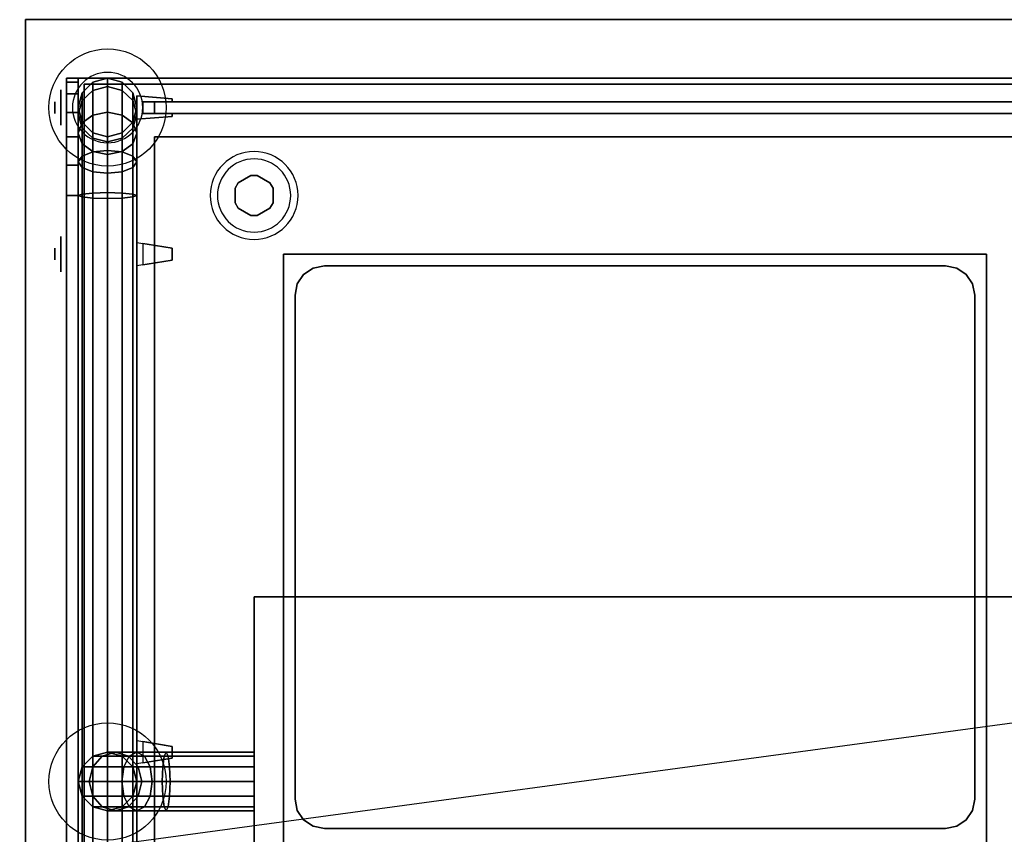
# Model space of a CAD drawing. Extents: x -109 to 109, y -22 to 25.
# Drawn here: x 7 to 24, y 1 to 15 of the extents above; entities that cross this region are included whole.
import ezdxf

# ---------------------------------------------------------------- set-up
doc = ezdxf.new("R2010")
doc.units = 0
doc.layers.get('DEFPOINTS').update_dxf_attribs({"linetype": 'CONTINUOUS'})
for name, color, linetype in [('3D', 254, 'CONTINUOUS'), ('3D-BLACK', 250, 'CONTINUOUS'), ('3D-CART-BODY', 42, 'CONTINUOUS'), ('3D-CART-SKIRT', 253, 'CONTINUOUS'), ('3D-FLAT', 7, 'CONTINUOUS'), ('3D-GLASS-EDGE', 251, 'CONTINUOUS'), ('3D-GLASS-FACE', 9, 'CONTINUOUS'), ('3D-NON', 7, 'CONTINUOUS'), ('3D-SZG', 45, 'CONTINUOUS')]:
    doc.layers.add(name, color=color, linetype=linetype)

msp = doc.modelspace()

# ---------------------------------------------------------------- linework, layer by layer
at = {"layer": '3D', "extrusion": (-1, 0, 0)}
for centre in [(-13.738, 37, -7.6), (-11.238, 55.5, -7.6)]:
    msp.add_circle(centre, 0.1, dxfattribs=at)
at = {"layer": '3D'}
for centre, radius, start, end in [((11, 12.238, 1), 0.75, 0, 180), ((11, 12.238, 0.75), 0.625, 0, 180), ((11, 12.238, 1), 0.75, 180, 0), ((11, 12.238, 0.75), 0.625, 180, 0)]:
    msp.add_arc(centre, radius, start, end, dxfattribs=at)
for points, invisible_edges in [([(9, 13.938, 36.8), (9, 13.938, 37.2), (9.6, 13.887, 37.1), (9.6, 13.887, 36.9)], 5), ([(9, 13.938, 37.2), (9.6, 13.887, 37.1), (9.6, 13.838, 37.1), (9, 13.838, 37.2)], 7), ([(9, 13.938, 36.8), (9.6, 13.887, 36.9), (9.6, 13.838, 36.9), (9, 13.838, 36.8)], 7), ([(9, 13.938, 53.3), (9, 13.938, 53.7), (9.6, 13.887, 53.6), (9.6, 13.887, 53.4)], 5), ([(9, 13.938, 53.7), (9.6, 13.887, 53.6), (9.6, 13.838, 53.6), (9, 13.838, 53.7)], 7), ([(9, 13.938, 53.3), (9.6, 13.887, 53.4), (9.6, 13.838, 53.4), (9, 13.838, 53.3)], 7), ([(9, 13.637, 37.2), (9.1, 13.637, 37.183), (9.1, 13.838, 37.183), (9, 13.838, 37.2)], 13), ([(9, 13.637, 36.8), (9.1, 13.637, 36.817), (9.1, 13.838, 36.817), (9, 13.838, 36.8)], 15), ([(9, 13.637, 53.7), (9.1, 13.637, 53.683), (9.1, 13.838, 53.683), (9, 13.838, 53.7)], 13), ([(9, 13.637, 53.3), (9.1, 13.637, 53.317), (9.1, 13.838, 53.317), (9, 13.838, 53.3)], 15), ([(9, 13.538, 37.2), (9.6, 13.588, 37.1), (9.6, 13.637, 37.1), (9, 13.637, 37.2)], 7), ([(9, 13.538, 36.8), (9.6, 13.588, 36.9), (9.6, 13.637, 36.9), (9, 13.637, 36.8)], 7), ([(9, 13.538, 53.7), (9.6, 13.588, 53.6), (9.6, 13.637, 53.6), (9, 13.637, 53.7)], 7), ([(9, 13.538, 53.3), (9.6, 13.588, 53.4), (9.6, 13.637, 53.4), (9, 13.637, 53.3)], 7), ([(9, 13.538, 36.8), (9, 13.538, 37.2), (9.6, 13.588, 37.1), (9.6, 13.588, 36.9)], 5), ([(9, 13.538, 53.3), (9, 13.538, 53.7), (9.6, 13.588, 53.6), (9.6, 13.588, 53.4)], 5), ([(9, 11.438, 55.6), (9.1, 11.421, 55.6), (9.1, 11.421, 55.4), (9, 11.438, 55.4)], 13), ([(9, 11.038, 55.7), (9, 11.438, 55.7), (9.6, 11.338, 55.65), (9.6, 11.137, 55.65)], 5), ([(9, 11.038, 55.3), (9, 11.438, 55.3), (9.6, 11.338, 55.35), (9.6, 11.137, 55.35)], 5), ([(9, 11.438, 55.7), (9.6, 11.338, 55.65), (9.6, 11.338, 55.6), (9, 11.438, 55.6)], 7), ([(9, 11.438, 55.3), (9.6, 11.338, 55.35), (9.6, 11.338, 55.4), (9, 11.438, 55.4)], 7), ([(9, 11.038, 55.3), (9.6, 11.137, 55.35), (9.6, 11.137, 55.4), (9, 11.038, 55.4)], 7), ([(9, 11.038, 55.7), (9.6, 11.137, 55.65), (9.6, 11.137, 55.6), (9, 11.038, 55.6)], 7), ([(9, 11.038, 55.6), (9.1, 11.055, 55.6), (9.1, 11.055, 55.4), (9, 11.038, 55.4)], 15), ([(9, 2.938, 55.6), (9.1, 2.921, 55.6), (9.1, 2.921, 55.4), (9, 2.938, 55.4)], 13), ([(9, 2.538, 55.7), (9, 2.938, 55.7), (9.6, 2.838, 55.65), (9.6, 2.637, 55.65)], 5), ([(9, 2.538, 55.3), (9, 2.938, 55.3), (9.6, 2.838, 55.35), (9.6, 2.637, 55.35)], 5), ([(9, 2.938, 55.7), (9.6, 2.838, 55.65), (9.6, 2.838, 55.6), (9, 2.938, 55.6)], 7), ([(9, 2.938, 55.3), (9.6, 2.838, 55.35), (9.6, 2.838, 55.4), (9, 2.938, 55.4)], 7), ([(9, 2.538, 55.3), (9.6, 2.637, 55.35), (9.6, 2.637, 55.4), (9, 2.538, 55.4)], 7), ([(9, 2.538, 55.7), (9.6, 2.637, 55.65), (9.6, 2.637, 55.6), (9, 2.538, 55.6)], 7), ([(9, 2.538, 55.6), (9.1, 2.555, 55.6), (9.1, 2.555, 55.4), (9, 2.538, 55.4)], 15)]:
    msp.add_3dface(points, dxfattribs=dict(at, invisible_edges=invisible_edges))
for points in [[(10.729, 12.456), (10.729, 12.456, 0.75), (10.675, 12.363, 0.75), (10.675, 12.363)], [(10.946, 12.581), (10.946, 12.581, 0.75), (10.729, 12.456, 0.75), (10.729, 12.456)], [(11.271, 12.456), (11.271, 12.456, 0.75), (11.054, 12.581, 0.75), (11.054, 12.581)], [(11.325, 12.363), (11.325, 12.363, 0.75), (11.271, 12.456, 0.75), (11.271, 12.456)], [(11.325, 12.113), (11.325, 12.113, 0.75), (11.325, 12.363, 0.75), (11.325, 12.363)], [(10.675, 12.113), (10.675, 12.113, 0.75), (10.729, 12.019, 0.75), (10.729, 12.019)], [(11.271, 12.019), (11.271, 12.019, 0.75), (11.325, 12.113, 0.75), (11.325, 12.113)], [(10.729, 12.019), (10.729, 12.019, 0.75), (10.946, 11.894, 0.75), (10.946, 11.894)], [(11.054, 11.894), (11.054, 11.894, 0.75), (11.271, 12.019, 0.75), (11.271, 12.019)], [(8.25, 2.671, 47.033), (8.5, 2.738, 47), (8.634, 2.738, 47.5), (8.41, 2.671, 47.629)], [(8.25, 2.671, 34.2), (8.5, 2.738, 34.2), (8.5, 2.738, 47), (8.25, 2.671, 47.033)], [(8.41, 2.671, 47.629), (8.634, 2.738, 47.5), (9, 2.738, 47.866), (8.871, 2.671, 48.09)], [(8.5, 2.738, 47), (8.75, 2.671, 46.967), (8.858, 2.671, 47.371), (8.634, 2.738, 47.5)], [(8.5, 2.738, 34.2), (8.75, 2.671, 34.2), (8.75, 2.671, 46.967), (8.5, 2.738, 47)], [(8.634, 2.738, 47.5), (8.858, 2.671, 47.371), (9.129, 2.671, 47.642), (9, 2.738, 47.866)], [(8.871, 2.671, 48.09), (9, 2.738, 47.866), (9.5, 2.738, 48), (9.467, 2.671, 48.25)], [(9, 2.738, 47.866), (9.129, 2.671, 47.642), (9.533, 2.671, 47.75), (9.5, 2.738, 48)], [(9.467, 2.671, 48.25), (9.5, 2.738, 48), (11, 2.738, 48), (11, 2.671, 48.25)], [(9.5, 2.738, 48), (9.533, 2.671, 47.75), (11, 2.671, 47.75), (11, 2.738, 48)], [(8.067, 2.488, 47.057), (8.25, 2.671, 47.033), (8.41, 2.671, 47.629), (8.246, 2.488, 47.724)], [(8.067, 2.488, 34.2), (8.25, 2.671, 34.2), (8.25, 2.671, 47.033), (8.067, 2.488, 47.057)], [(8.246, 2.488, 47.724), (8.41, 2.671, 47.629), (8.871, 2.671, 48.09), (8.776, 2.488, 48.254)], [(8.75, 2.671, 46.967), (8.933, 2.488, 46.943), (9.022, 2.488, 47.276), (8.858, 2.671, 47.371)], [(8.75, 2.671, 34.2), (8.933, 2.488, 34.2), (8.933, 2.488, 46.943), (8.75, 2.671, 46.967)], [(8.776, 2.488, 48.254), (8.871, 2.671, 48.09), (9.467, 2.671, 48.25), (9.443, 2.488, 48.433)], [(8.858, 2.671, 47.371), (9.022, 2.488, 47.276), (9.224, 2.488, 47.478), (9.129, 2.671, 47.642)], [(9.129, 2.671, 47.642), (9.224, 2.488, 47.478), (9.557, 2.488, 47.567), (9.533, 2.671, 47.75)], [(9.443, 2.488, 48.433), (9.467, 2.671, 48.25), (11, 2.671, 48.25), (11, 2.488, 48.433)], [(9.533, 2.671, 47.75), (9.557, 2.488, 47.567), (11, 2.488, 47.567), (11, 2.671, 47.75)], [(8, 2.238, 47.066), (8.067, 2.488, 47.057), (8.246, 2.488, 47.724), (8.186, 2.238, 47.759)], [(8, 2.238, 34.2), (8.067, 2.488, 34.2), (8.067, 2.488, 47.057), (8, 2.238, 47.066)], [(8.186, 2.238, 47.759), (8.246, 2.488, 47.724), (8.776, 2.488, 48.254), (8.741, 2.238, 48.314)], [(8.741, 2.238, 48.314), (8.776, 2.488, 48.254), (9.443, 2.488, 48.433), (9.434, 2.238, 48.5)], [(8.933, 2.488, 46.943), (9, 2.238, 46.934), (9.082, 2.238, 47.241), (9.022, 2.488, 47.276)], [(8.933, 2.488, 34.2), (9, 2.238, 34.2), (9, 2.238, 46.934), (8.933, 2.488, 46.943)], [(9.022, 2.488, 47.276), (9.082, 2.238, 47.241), (9.259, 2.238, 47.418), (9.224, 2.488, 47.478)], [(9.224, 2.488, 47.478), (9.259, 2.238, 47.418), (9.566, 2.238, 47.5), (9.557, 2.488, 47.567)], [(9.434, 2.238, 48.5), (9.443, 2.488, 48.433), (11, 2.488, 48.433), (11, 2.238, 48.5)], [(9.557, 2.488, 47.567), (9.566, 2.238, 47.5), (11, 2.238, 47.5), (11, 2.488, 47.567)], [(8.067, 1.988, 47.057), (8, 2.238, 47.066), (8.186, 2.238, 47.759), (8.246, 1.988, 47.724)], [(8.067, 1.988, 34.2), (8, 2.238, 34.2), (8, 2.238, 47.066), (8.067, 1.988, 47.057)], [(8.246, 1.988, 47.724), (8.186, 2.238, 47.759), (8.741, 2.238, 48.314), (8.776, 1.988, 48.254)], [(8.776, 1.988, 48.254), (8.741, 2.238, 48.314), (9.434, 2.238, 48.5), (9.443, 1.988, 48.433)], [(9, 2.238, 46.934), (8.933, 1.988, 46.943), (9.022, 1.988, 47.276), (9.082, 2.238, 47.241)], [(9, 2.238, 34.2), (8.933, 1.988, 34.2), (8.933, 1.988, 46.943), (9, 2.238, 46.934)], [(9.082, 2.238, 47.241), (9.022, 1.988, 47.276), (9.224, 1.988, 47.478), (9.259, 2.238, 47.418)], [(9.259, 2.238, 47.418), (9.224, 1.988, 47.478), (9.557, 1.988, 47.567), (9.566, 2.238, 47.5)], [(9.443, 1.988, 48.433), (9.434, 2.238, 48.5), (11, 2.238, 48.5), (11, 1.988, 48.433)], [(9.566, 2.238, 47.5), (9.557, 1.988, 47.567), (11, 1.988, 47.567), (11, 2.238, 47.5)], [(8.25, 1.804, 47.033), (8.067, 1.988, 47.057), (8.246, 1.988, 47.724), (8.41, 1.804, 47.629)], [(8.25, 1.804, 34.2), (8.067, 1.988, 34.2), (8.067, 1.988, 47.057), (8.25, 1.804, 47.033)], [(8.41, 1.804, 47.629), (8.246, 1.988, 47.724), (8.776, 1.988, 48.254), (8.871, 1.804, 48.09)], [(8.933, 1.988, 46.943), (8.75, 1.804, 46.967), (8.858, 1.804, 47.371), (9.022, 1.988, 47.276)], [(8.933, 1.988, 34.2), (8.75, 1.804, 34.2), (8.75, 1.804, 46.967), (8.933, 1.988, 46.943)], [(8.871, 1.804, 48.09), (8.776, 1.988, 48.254), (9.443, 1.988, 48.433), (9.467, 1.804, 48.25)], [(9.022, 1.988, 47.276), (8.858, 1.804, 47.371), (9.129, 1.804, 47.642), (9.224, 1.988, 47.478)], [(9.224, 1.988, 47.478), (9.129, 1.804, 47.642), (9.533, 1.804, 47.75), (9.557, 1.988, 47.567)], [(9.467, 1.804, 48.25), (9.443, 1.988, 48.433), (11, 1.988, 48.433), (11, 1.804, 48.25)], [(9.557, 1.988, 47.567), (9.533, 1.804, 47.75), (11, 1.804, 47.75), (11, 1.988, 47.567)], [(8.5, 1.738, 47), (8.25, 1.804, 47.033), (8.41, 1.804, 47.629), (8.634, 1.738, 47.5)], [(8.5, 1.738, 34.2), (8.25, 1.804, 34.2), (8.25, 1.804, 47.033), (8.5, 1.738, 47)], [(8.634, 1.738, 47.5), (8.41, 1.804, 47.629), (8.871, 1.804, 48.09), (9, 1.738, 47.866)], [(8.75, 1.804, 46.967), (8.5, 1.738, 47), (8.634, 1.738, 47.5), (8.858, 1.804, 47.371)], [(8.75, 1.804, 34.2), (8.5, 1.738, 34.2), (8.5, 1.738, 47), (8.75, 1.804, 46.967)], [(8.858, 1.804, 47.371), (8.634, 1.738, 47.5), (9, 1.738, 47.866), (9.129, 1.804, 47.642)], [(9, 1.738, 47.866), (8.871, 1.804, 48.09), (9.467, 1.804, 48.25), (9.5, 1.738, 48)], [(9.129, 1.804, 47.642), (9, 1.738, 47.866), (9.5, 1.738, 48), (9.533, 1.804, 47.75)], [(9.5, 1.738, 48), (9.467, 1.804, 48.25), (11, 1.804, 48.25), (11, 1.738, 48)], [(9.533, 1.804, 47.75), (9.5, 1.738, 48), (11, 1.738, 48), (11, 1.804, 47.75)]]:
    msp.add_3dface(points, dxfattribs=at)
at = {"layer": '3D-BLACK', "extrusion": (-1, 0, 0)}
for centre, radius in [((-13.738, 37, -7.8), 0.5), ((-13.738, 37, -7.7), 0.3), ((-11.238, 55.5, -7.8), 0.5), ((-11.238, 55.5, -7.7), 0.3)]:
    msp.add_circle(centre, radius, dxfattribs=at)
at = {"layer": '3D-BLACK'}
for points in [[(8.1, -13.662, 5), (8.1, -13.662, 33), (8.1, 14.137, 33), (8.1, 14.137, 5)], [(8.1, 14.137, 5), (8.1, 14.137, 33), (79.9, 14.137, 33), (79.9, 14.137, 5)], [(8.1, -13.662, 5), (8.1, 14.137, 5), (79.9, 14.137, 5), (79.9, -13.662, 5)], [(12.009, 10.999, 29), (12.009, 10.999, 30), (11.846, 10.891, 30), (11.846, 10.891, 29)], [(12.2, 11.038, 29), (12.2, 11.038, 30), (12.009, 10.999, 30), (12.009, 10.999, 29)], [(22.8, 11.038, 29), (22.8, 11.038, 30), (12.2, 11.038, 30), (12.2, 11.038, 29)], [(22.991, 10.999, 29), (22.991, 10.999, 30), (22.8, 11.038, 30), (22.8, 11.038, 29)], [(23.154, 10.891, 29), (23.154, 10.891, 30), (22.991, 10.999, 30), (22.991, 10.999, 29)], [(11.846, 10.891, 29), (11.846, 10.891, 30), (11.738, 10.729, 30), (11.738, 10.729, 29)], [(23.262, 10.729, 29), (23.262, 10.729, 30), (23.154, 10.891, 30), (23.154, 10.891, 29)], [(11.738, 10.729, 29), (11.738, 10.729, 30), (11.7, 10.538, 30), (11.7, 10.538, 29)], [(23.3, 10.538, 29), (23.3, 10.538, 30), (23.262, 10.729, 30), (23.262, 10.729, 29)], [(11.7, 10.538, 29), (11.7, 10.538, 30), (11.7, 1.938, 30), (11.7, 1.938, 29)], [(23.3, 1.938, 29), (23.3, 1.938, 30), (23.3, 10.538, 30), (23.3, 10.538, 29)], [(11.7, 1.938, 29), (11.7, 1.938, 30), (11.738, 1.746, 30), (11.738, 1.746, 29)], [(23.262, 1.746, 29), (23.262, 1.746, 30), (23.3, 1.938, 30), (23.3, 1.938, 29)], [(11.738, 1.746, 29), (11.738, 1.746, 30), (11.846, 1.584, 30), (11.846, 1.584, 29)], [(23.154, 1.584, 29), (23.154, 1.584, 30), (23.262, 1.746, 30), (23.262, 1.746, 29)], [(11.846, 1.584, 29), (11.846, 1.584, 30), (12.009, 1.476, 30), (12.009, 1.476, 29)], [(22.991, 1.476, 29), (22.991, 1.476, 30), (23.154, 1.584, 30), (23.154, 1.584, 29)], [(12.009, 1.476, 29), (12.009, 1.476, 30), (12.2, 1.438, 30), (12.2, 1.438, 29)], [(12.2, 1.438, 29), (12.2, 1.438, 30), (22.8, 1.438, 30), (22.8, 1.438, 29)], [(22.8, 1.438, 29), (22.8, 1.438, 30), (22.991, 1.476, 30), (22.991, 1.476, 29)]]:
    msp.add_3dface(points, dxfattribs=at)
for points, invisible_edges in [([(22.991, 10.999, 30), (23.154, 10.891, 30), (11.846, 10.891, 30), (12.009, 10.999, 30)], 10), ([(22.991, 10.999, 29), (23.154, 10.891, 29), (11.846, 10.891, 29), (12.009, 10.999, 29)], 10), ([(22.8, 11.038, 30), (22.991, 10.999, 30), (12.009, 10.999, 30), (12.2, 11.038, 30)], 2), ([(22.8, 11.038, 29), (22.991, 10.999, 29), (12.009, 10.999, 29), (12.2, 11.038, 29)], 2), ([(23.154, 10.891, 30), (23.262, 10.729, 30), (11.738, 10.729, 30), (11.846, 10.891, 30)], 10), ([(23.154, 10.891, 29), (23.262, 10.729, 29), (11.738, 10.729, 29), (11.846, 10.891, 29)], 10), ([(23.262, 10.729, 30), (23.3, 10.538, 30), (11.7, 10.538, 30), (11.738, 10.729, 30)], 10), ([(23.262, 10.729, 29), (23.3, 10.538, 29), (11.7, 10.538, 29), (11.738, 10.729, 29)], 10), ([(23.3, 10.538, 30), (23.3, 1.938, 30), (11.7, 1.938, 30), (11.7, 10.538, 30)], 10), ([(23.3, 10.538, 29), (23.3, 1.938, 29), (11.7, 1.938, 29), (11.7, 10.538, 29)], 10), ([(23.3, 1.938, 30), (23.262, 1.746, 30), (11.738, 1.746, 30), (11.7, 1.938, 30)], 10), ([(23.3, 1.938, 29), (23.262, 1.746, 29), (11.738, 1.746, 29), (11.7, 1.938, 29)], 10), ([(23.262, 1.746, 30), (23.154, 1.584, 30), (11.846, 1.584, 30), (11.738, 1.746, 30)], 10), ([(23.262, 1.746, 29), (23.154, 1.584, 29), (11.846, 1.584, 29), (11.738, 1.746, 29)], 10), ([(23.154, 1.584, 30), (22.991, 1.476, 30), (12.009, 1.476, 30), (11.846, 1.584, 30)], 10), ([(23.154, 1.584, 29), (22.991, 1.476, 29), (12.009, 1.476, 29), (11.846, 1.584, 29)], 10), ([(22.991, 1.476, 30), (22.8, 1.438, 30), (12.2, 1.438, 30), (12.009, 1.476, 30)], 8), ([(22.991, 1.476, 29), (22.8, 1.438, 29), (12.2, 1.438, 29), (12.009, 1.476, 29)], 8)]:
    msp.add_3dface(points, dxfattribs=dict(at, invisible_edges=invisible_edges))
at = {"layer": '3D-CART-BODY'}
for points in [[(8, 14.238, 5), (8, 14.238, 33), (8, 0.338, 33), (8, 0.338, 5)], [(80, 14.238, 5), (80, 14.238, 33), (8, 14.238, 33), (8, 14.238, 5)]]:
    msp.add_3dface(points, dxfattribs=at)
at = {"layer": '3D-CART-SKIRT'}
for points in [[(8.1, 14.137), (8.1, 14.137, 5), (8.1, 0.338, 5), (8.1, 0.338)], [(79.9, 14.137), (79.9, 14.137, 5), (8.1, 14.137, 5), (8.1, 14.137)]]:
    msp.add_3dface(points, dxfattribs=at)
at = {"layer": '3D-FLAT'}
msp.add_circle((8.5, 2.238, 34), 1, dxfattribs=at)
for points, invisible_edges in [([(7.1, 15.238, 34), (11.5, 11.238, 34), (11.5, -8.762, 34), (7.1, -14.762, 34)], 7), ([(80.9, 15.238, 34), (76.5, 11.238, 34), (11.5, 11.238, 34), (7.1, 15.238, 34)], 7), ([(23.5, -8.762, 34), (24.75, -8.762, 34), (24.75, 11.238, 34), (23.5, 11.238, 34)], 15)]:
    msp.add_3dface(points, dxfattribs=dict(at, invisible_edges=invisible_edges))
for points in [[(9.6, 11.338, 55.6), (9.1, 11.421, 55.6), (9.1, 11.055, 55.6), (9.6, 11.137, 55.6)], [(9.6, 11.338, 55.4), (9.1, 11.421, 55.4), (9.1, 11.055, 55.4), (9.6, 11.137, 55.4)], [(11.5, -8.762, 28), (23.5, -8.762, 28), (23.5, 11.238, 28), (11.5, 11.238, 28)], [(11, -0.912, 46.5), (77, -0.912, 46.5), (77, 5.387, 46.5), (11, 5.387, 46.5)], [(11, -0.912, 49.5), (77, -0.912, 49.5), (77, 5.387, 49.5), (11, 5.387, 49.5)], [(9.6, 2.838, 55.6), (9.1, 2.921, 55.6), (9.1, 2.555, 55.6), (9.6, 2.637, 55.6)], [(9.6, 2.838, 55.4), (9.1, 2.921, 55.4), (9.1, 2.555, 55.4), (9.6, 2.637, 55.4)]]:
    msp.add_3dface(points, dxfattribs=at)
at = {"layer": '3D-GLASS-EDGE'}
for points in [[(7.8, 14.238, 54), (7.8, 14.169, 54.518), (8, 14.169, 54.518), (8, 14.238, 54)], [(7.8, 14.238, 35), (7.8, 14.238, 54), (8, 14.238, 54), (8, 14.238, 35)], [(7.8, -3.762, 35), (7.8, 14.238, 35), (8, 14.238, 35), (8, -3.762, 35)], [(7.8, 14.169, 54.518), (7.8, 13.97, 55), (8, 13.97, 55), (8, 14.169, 54.518)], [(7.8, 13.97, 55), (7.8, 13.652, 55.414), (8, 13.652, 55.414), (8, 13.97, 55)], [(9.3, 13.838, 35), (9.3, 13.637, 35), (9.3, 13.637, 55.5), (9.3, 13.838, 55.5)], [(43.2, 13.838, 35), (43.2, 13.637, 35), (9.3, 13.637, 35), (9.3, 13.838, 35)], [(9.3, 13.838, 55.5), (9.3, 13.637, 55.5), (43.2, 13.637, 55.5), (43.2, 13.838, 55.5)], [(7.8, 13.652, 55.414), (7.8, 13.238, 55.732), (8, 13.238, 55.732), (8, 13.652, 55.414)], [(7.8, 13.238, 55.732), (7.8, 12.756, 55.932), (8, 12.756, 55.932), (8, 13.238, 55.732)], [(9.3, 0.738, 55.4), (9.3, 0.738, 55.6), (9.3, 13.238, 55.6), (9.3, 13.238, 55.4)], [(9.3, 13.238, 55.4), (9.3, 13.238, 55.6), (43.2, 13.238, 55.6), (43.2, 13.238, 55.4)], [(7.8, 12.756, 55.932), (7.8, 12.238, 56), (8, 12.238, 56), (8, 12.756, 55.932)], [(7.8, 12.238, 56), (7.8, -1.762, 56), (8, -1.762, 56), (8, 12.238, 56)]]:
    msp.add_3dface(points, dxfattribs=at)
at = {"layer": '3D-GLASS-FACE', "invisible_edges": 15}
for points in [[(7.8, 14.238, 54), (7.8, 14.169, 54.518), (7.8, -3.694, 54.518), (7.8, -3.762, 54)], [(7.8, 14.238, 35), (7.8, 14.238, 54), (7.8, -3.762, 54), (7.8, -3.762, 35)], [(7.8, 14.169, 54.518), (7.8, 13.97, 55), (7.8, -3.494, 55), (7.8, -3.694, 54.518)], [(8, 14.238, 54), (8, 14.169, 54.518), (8, -3.694, 54.518), (8, -3.762, 54)], [(8, 14.238, 35), (8, 14.238, 54), (8, -3.762, 54), (8, -3.762, 35)], [(8, 14.169, 54.518), (8, 13.97, 55), (8, -3.494, 55), (8, -3.694, 54.518)], [(7.8, 13.97, 55), (7.8, 13.652, 55.414), (7.8, -3.177, 55.414), (7.8, -3.494, 55)], [(8, 13.97, 55), (8, 13.652, 55.414), (8, -3.177, 55.414), (8, -3.494, 55)], [(7.8, 13.652, 55.414), (7.8, 13.238, 55.732), (7.8, -2.762, 55.732), (7.8, -3.177, 55.414)], [(8, 13.652, 55.414), (8, 13.238, 55.732), (8, -2.762, 55.732), (8, -3.177, 55.414)], [(7.8, 13.238, 55.732), (7.8, 12.756, 55.932), (7.8, -2.28, 55.932), (7.8, -2.762, 55.732)], [(8, 13.238, 55.732), (8, 12.756, 55.932), (8, -2.28, 55.932), (8, -2.762, 55.732)], [(7.8, 12.756, 55.932), (7.8, 12.238, 56), (7.8, -1.762, 56), (7.8, -2.28, 55.932)], [(8, 12.756, 55.932), (8, 12.238, 56), (8, -1.762, 56), (8, -2.28, 55.932)], [(7.8, 12.238, 56), (7.8, -1.762, 56), (7.8, 12.238, 56), (7.8, -1.762, 56)], [(8, 12.238, 56), (8, -1.762, 56), (8, 12.238, 56), (8, -1.762, 56)]]:
    msp.add_3dface(points, dxfattribs=at)
at = {"layer": '3D-GLASS-FACE'}
for points in [[(9.3, 13.838, 55.5), (43.2, 13.838, 55.5), (43.2, 13.838, 35), (9.3, 13.838, 35)], [(9.3, 13.637, 55.5), (43.2, 13.637, 55.5), (43.2, 13.637, 35), (9.3, 13.637, 35)], [(9.3, 13.238, 55.6), (43.2, 13.238, 55.6), (43.2, 0.738, 55.6), (9.3, 0.738, 55.6)], [(9.3, 13.238, 55.4), (43.2, 13.238, 55.4), (43.2, 0.738, 55.4), (9.3, 0.738, 55.4)]]:
    msp.add_3dface(points, dxfattribs=at)
at = {"layer": '3D-NON'}
for points, invisible_edges in [([(7.1, 0.238, 33), (7.1, 14.738, 33.2), (7.1, 14.738, 33.2), (7.1, 15.238, 33)], 7), ([(7.1, 15.238, 33), (7.1, 15.038, 33.5), (7.1, 15.038, 33.5), (7.1, 15.238, 34)], 15), ([(7.1, 15.238, 34), (7.1, 14.738, 33.8), (7.1, 14.738, 33.8), (7.1, 0.238, 34)], 7), ([(7.1, 15.238, 33), (7.1, 14.738, 33.2), (7.1, 14.853, 33.223), (7.1, 14.95, 33.288)], 9), ([(7.1, 15.238, 33), (7.1, 14.95, 33.288), (7.1, 15.015, 33.385), (7.1, 15.038, 33.5)], 9), ([(7.1, 15.238, 34), (7.1, 15.038, 33.5), (7.1, 15.015, 33.615), (7.1, 14.95, 33.712)], 9), ([(7.1, 15.238, 34), (7.1, 14.95, 33.712), (7.1, 14.853, 33.777), (7.1, 14.738, 33.8)], 9), ([(7.1, 0.238, 33), (7.1, 14.526, 33.288), (7.1, 14.622, 33.223), (7.1, 14.738, 33.2)], 9), ([(7.1, 0.238, 34), (7.1, 14.738, 33.8), (7.1, 14.622, 33.777), (7.1, 14.526, 33.712)], 9), ([(7.1, 0.238, 33), (7.1, 14.438, 33.5), (7.1, 14.46, 33.385), (7.1, 14.526, 33.288)], 9), ([(7.1, 0.238, 34), (7.1, 14.526, 33.712), (7.1, 14.46, 33.615), (7.1, 14.438, 33.5)], 9), ([(7.1, 0.238, 34), (7.1, 14.438, 33.5), (7.1, 14.438, 33.5), (7.1, 0.238, 33)], 15), ([(9.1, 13.637, 36.817), (9.1, 13.637, 37.183), (9.1, 13.838, 37.183), (9.1, 13.838, 36.817)], 7), ([(9.1, 13.637, 53.317), (9.1, 13.637, 53.683), (9.1, 13.838, 53.683), (9.1, 13.838, 53.317)], 7), ([(9.6, 13.887, 36.9), (9.6, 13.887, 37.1), (9.6, 13.838, 37.1), (9.6, 13.838, 36.9)], 4), ([(9.6, 13.887, 53.4), (9.6, 13.887, 53.6), (9.6, 13.838, 53.6), (9.6, 13.838, 53.4)], 4), ([(9.6, 13.637, 36.9), (9.6, 13.637, 37.1), (9.6, 13.588, 37.1), (9.6, 13.588, 36.9)], 1), ([(9.6, 13.637, 53.4), (9.6, 13.637, 53.6), (9.6, 13.588, 53.6), (9.6, 13.588, 53.4)], 1), ([(9.1, 11.055, 55.6), (9.1, 11.421, 55.6), (9.1, 11.421, 55.4), (9.1, 11.055, 55.4)], 7), ([(9.6, 11.137, 55.6), (9.6, 11.338, 55.6), (9.6, 11.338, 55.65), (9.6, 11.137, 55.65)], 1), ([(9.6, 11.137, 55.35), (9.6, 11.338, 55.35), (9.6, 11.338, 55.4), (9.6, 11.137, 55.4)], 4), ([(9.1, 2.555, 55.6), (9.1, 2.921, 55.6), (9.1, 2.921, 55.4), (9.1, 2.555, 55.4)], 7), ([(9.6, 2.637, 55.6), (9.6, 2.838, 55.6), (9.6, 2.838, 55.65), (9.6, 2.637, 55.65)], 1), ([(9.6, 2.637, 55.35), (9.6, 2.838, 55.35), (9.6, 2.838, 55.4), (9.6, 2.637, 55.4)], 4)]:
    msp.add_3dface(points, dxfattribs=dict(at, invisible_edges=invisible_edges))
for points in [[(80.9, 15.238, 34), (80.9, 15.238, 33), (7.1, 15.238, 33), (7.1, 15.238, 34)], [(9, 13.938, 36.8), (9, 13.938, 37.2), (9, 13.538, 37.2), (9, 13.538, 36.8)], [(9, 13.938, 53.3), (9, 13.938, 53.7), (9, 13.538, 53.7), (9, 13.538, 53.3)], [(9.6, 13.838, 37.1), (9.1, 13.838, 37.183), (9.1, 13.838, 36.817), (9.6, 13.838, 36.9)], [(9.6, 13.838, 53.6), (9.1, 13.838, 53.683), (9.1, 13.838, 53.317), (9.6, 13.838, 53.4)], [(9.6, 13.637, 37.1), (9.1, 13.637, 37.183), (9.1, 13.637, 36.817), (9.6, 13.637, 36.9)], [(9.6, 13.637, 53.6), (9.1, 13.637, 53.683), (9.1, 13.637, 53.317), (9.6, 13.637, 53.4)], [(11.054, 12.581), (11.054, 12.581, 0.75), (10.946, 12.581, 0.75), (10.946, 12.581)], [(10.675, 12.363), (10.675, 12.363, 0.75), (10.675, 12.113, 0.75), (10.675, 12.113)], [(10.946, 11.894), (10.946, 11.894, 0.75), (11.054, 11.894, 0.75), (11.054, 11.894)], [(9, 11.038, 55.3), (9, 11.438, 55.3), (9, 11.438, 55.7), (9, 11.038, 55.7)], [(11.5, 11.238, 28), (11.5, 11.238, 34), (11.5, -8.762, 34), (11.5, -8.762, 28)], [(23.5, 11.238, 28), (23.5, 11.238, 34), (11.5, 11.238, 34), (11.5, 11.238, 28)], [(23.5, -8.762, 28), (23.5, -8.762, 34), (23.5, 11.238, 34), (23.5, 11.238, 28)], [(11, -0.912, 49.5), (11, 5.387, 49.5), (11, 5.387, 46.5), (11, -0.912, 46.5)], [(11, 5.387, 49.5), (77, 5.387, 49.5), (77, 5.387, 46.5), (11, 5.387, 46.5)], [(9, 2.538, 55.3), (9, 2.938, 55.3), (9, 2.938, 55.7), (9, 2.538, 55.7)]]:
    msp.add_3dface(points, dxfattribs=at)
at = {"layer": '3D-SZG'}
msp.add_circle((8.5, 13.738, 34.2), 1, dxfattribs=at)
for start, end in [(0, 180), (180, 0)]:
    msp.add_arc((8.5, 13.738, 34.2), 0.6, start, end, dxfattribs=at)
for points in [[(8.25, 14.171, 54.043), (8.067, 13.988, 54.025), (8.067, 13.988, 34.2), (8.25, 14.171, 34.2)], [(8.25, 14.032, 54.743), (8.067, 13.858, 54.672), (8.067, 13.988, 54.025), (8.25, 14.171, 54.043)], [(8.5, 14.238, 54.049), (8.25, 14.171, 54.043), (8.25, 14.171, 34.2), (8.5, 14.238, 34.2)], [(8.5, 14.095, 54.769), (8.25, 14.032, 54.743), (8.25, 14.171, 54.043), (8.5, 14.238, 54.049)], [(8.75, 14.171, 54.043), (8.5, 14.238, 54.049), (8.5, 14.238, 34.2), (8.75, 14.171, 34.2)], [(8.75, 14.032, 54.743), (8.5, 14.095, 54.769), (8.5, 14.238, 54.049), (8.75, 14.171, 54.043)], [(8.933, 13.988, 54.025), (8.75, 14.171, 54.043), (8.75, 14.171, 34.2), (8.933, 13.988, 34.2)], [(8.933, 13.858, 54.672), (8.75, 14.032, 54.743), (8.75, 14.171, 54.043), (8.933, 13.988, 54.025)], [(8.067, 13.988, 54.025), (8, 13.738, 54), (8, 13.738, 34.2), (8.067, 13.988, 34.2)], [(8.067, 13.858, 54.672), (8, 13.623, 54.574), (8, 13.738, 54), (8.067, 13.988, 54.025)], [(8.25, 13.611, 55.373), (8.067, 13.479, 55.241), (8.067, 13.858, 54.672), (8.25, 14.032, 54.743)], [(8.5, 13.659, 55.421), (8.25, 13.611, 55.373), (8.25, 14.032, 54.743), (8.5, 14.095, 54.769)], [(8.75, 13.611, 55.373), (8.5, 13.659, 55.421), (8.5, 14.095, 54.769), (8.75, 14.032, 54.743)], [(8.933, 13.479, 55.241), (8.75, 13.611, 55.373), (8.75, 14.032, 54.743), (8.933, 13.858, 54.672)], [(9, 13.738, 54), (8.933, 13.988, 54.025), (8.933, 13.988, 34.2), (9, 13.738, 34.2)], [(9, 13.623, 54.574), (8.933, 13.858, 54.672), (8.933, 13.988, 54.025), (9, 13.738, 54)], [(8.067, 13.479, 55.241), (8, 13.299, 55.061), (8, 13.623, 54.574), (8.067, 13.858, 54.672)], [(9, 13.299, 55.061), (8.933, 13.479, 55.241), (8.933, 13.858, 54.672), (9, 13.623, 54.574)], [(8, 13.738, 54), (8.067, 13.488, 53.975), (8.067, 13.488, 34.2), (8, 13.738, 34.2)], [(8, 13.623, 54.574), (8.067, 13.387, 54.476), (8.067, 13.488, 53.975), (8, 13.738, 54)], [(8, 13.299, 55.061), (8.067, 13.117, 54.88), (8.067, 13.387, 54.476), (8, 13.623, 54.574)], [(8.5, 13.006, 55.857), (8.25, 12.98, 55.794), (8.25, 13.611, 55.373), (8.5, 13.659, 55.421)], [(8.75, 12.98, 55.794), (8.5, 13.006, 55.857), (8.5, 13.659, 55.421), (8.75, 13.611, 55.373)], [(8.933, 13.488, 53.975), (9, 13.738, 54), (9, 13.738, 34.2), (8.933, 13.488, 34.2)], [(8.933, 13.387, 54.476), (9, 13.623, 54.574), (9, 13.738, 54), (8.933, 13.488, 53.975)], [(8.933, 13.117, 54.88), (9, 13.299, 55.061), (9, 13.623, 54.574), (8.933, 13.387, 54.476)], [(8.067, 12.91, 55.621), (8, 12.812, 55.386), (8, 13.299, 55.061), (8.067, 13.479, 55.241)], [(8.25, 12.98, 55.794), (8.067, 12.91, 55.621), (8.067, 13.479, 55.241), (8.25, 13.611, 55.373)], [(8.067, 13.488, 53.975), (8.25, 13.305, 53.957), (8.25, 13.305, 34.2), (8.067, 13.488, 34.2)], [(8.067, 13.387, 54.476), (8.25, 13.216, 54.405), (8.25, 13.305, 53.957), (8.067, 13.488, 53.975)], [(8.933, 12.91, 55.621), (8.75, 12.98, 55.794), (8.75, 13.611, 55.373), (8.933, 13.479, 55.241)], [(8.75, 13.305, 53.957), (8.933, 13.488, 53.975), (8.933, 13.488, 34.2), (8.75, 13.305, 34.2)], [(8.75, 13.216, 54.405), (8.933, 13.387, 54.476), (8.933, 13.488, 53.975), (8.75, 13.305, 53.957)], [(9, 12.812, 55.386), (8.933, 12.91, 55.621), (8.933, 13.479, 55.241), (9, 13.299, 55.061)], [(8, 12.812, 55.386), (8.067, 12.713, 55.15), (8.067, 13.117, 54.88), (8, 13.299, 55.061)], [(8.067, 13.117, 54.88), (8.25, 12.986, 54.748), (8.25, 13.216, 54.405), (8.067, 13.387, 54.476)], [(8.25, 13.305, 53.957), (8.5, 13.238, 53.951), (8.5, 13.238, 34.2), (8.25, 13.305, 34.2)], [(8.25, 13.216, 54.405), (8.5, 13.152, 54.379), (8.5, 13.238, 53.951), (8.25, 13.305, 53.957)], [(8.5, 13.238, 53.951), (8.75, 13.305, 53.957), (8.75, 13.305, 34.2), (8.5, 13.238, 34.2)], [(8.5, 13.152, 54.379), (8.75, 13.216, 54.405), (8.75, 13.305, 53.957), (8.5, 13.238, 53.951)], [(8.75, 12.986, 54.748), (8.933, 13.117, 54.88), (8.933, 13.387, 54.476), (8.75, 13.216, 54.405)], [(8.933, 12.713, 55.15), (9, 12.812, 55.386), (9, 13.299, 55.061), (8.933, 13.117, 54.88)], [(8.067, 12.713, 55.15), (8.25, 12.643, 54.978), (8.25, 12.986, 54.748), (8.067, 13.117, 54.88)], [(8.25, 12.986, 54.748), (8.5, 12.938, 54.7), (8.5, 13.152, 54.379), (8.25, 13.216, 54.405)], [(8.5, 12.938, 54.7), (8.75, 12.986, 54.748), (8.75, 13.216, 54.405), (8.5, 13.152, 54.379)], [(8.75, 12.643, 54.978), (8.933, 12.713, 55.15), (8.933, 13.117, 54.88), (8.75, 12.986, 54.748)], [(8.25, 12.28, 55.933), (8.067, 12.262, 55.75), (8.067, 12.91, 55.621), (8.25, 12.98, 55.794)], [(8.5, 12.287, 56), (8.25, 12.28, 55.933), (8.25, 12.98, 55.794), (8.5, 13.006, 55.857)], [(8.25, 12.643, 54.978), (8.5, 12.617, 54.915), (8.5, 12.938, 54.7), (8.25, 12.986, 54.748)], [(8.75, 12.28, 55.933), (8.5, 12.287, 56), (8.5, 13.006, 55.857), (8.75, 12.98, 55.794)], [(8.5, 12.617, 54.915), (8.75, 12.643, 54.978), (8.75, 12.986, 54.748), (8.5, 12.938, 54.7)], [(8.933, 12.262, 55.75), (8.75, 12.28, 55.933), (8.75, 12.98, 55.794), (8.933, 12.91, 55.621)], [(8.067, 12.262, 55.75), (8, 12.238, 55.5), (8, 12.812, 55.386), (8.067, 12.91, 55.621)], [(8, 12.238, 55.5), (8.067, 12.213, 55.25), (8.067, 12.713, 55.15), (8, 12.812, 55.386)], [(9, 12.238, 55.5), (8.933, 12.262, 55.75), (8.933, 12.91, 55.621), (9, 12.812, 55.386)], [(8.933, 12.213, 55.25), (9, 12.238, 55.5), (9, 12.812, 55.386), (8.933, 12.713, 55.15)], [(8.067, 12.213, 55.25), (8.25, 12.195, 55.067), (8.25, 12.643, 54.978), (8.067, 12.713, 55.15)], [(8.25, 12.195, 55.067), (8.5, 12.189, 55), (8.5, 12.617, 54.915), (8.25, 12.643, 54.978)], [(8.5, 12.189, 55), (8.75, 12.195, 55.067), (8.75, 12.643, 54.978), (8.5, 12.617, 54.915)], [(8.75, 12.195, 55.067), (8.933, 12.213, 55.25), (8.933, 12.713, 55.15), (8.75, 12.643, 54.978)], [(8.25, -1.805, 55.933), (8.067, -1.787, 55.75), (8.067, 12.262, 55.75), (8.25, 12.28, 55.933)], [(8.5, -1.811, 56), (8.25, -1.805, 55.933), (8.25, 12.28, 55.933), (8.5, 12.287, 56)], [(8.75, -1.805, 55.933), (8.5, -1.811, 56), (8.5, 12.287, 56), (8.75, 12.28, 55.933)], [(8.933, -1.787, 55.75), (8.75, -1.805, 55.933), (8.75, 12.28, 55.933), (8.933, 12.262, 55.75)], [(8.067, -1.787, 55.75), (8, -1.762, 55.5), (8, 12.238, 55.5), (8.067, 12.262, 55.75)], [(8, -1.762, 55.5), (8.067, -1.737, 55.25), (8.067, 12.213, 55.25), (8, 12.238, 55.5)], [(8.067, -1.737, 55.25), (8.25, -1.72, 55.067), (8.25, 12.195, 55.067), (8.067, 12.213, 55.25)], [(8.25, -1.72, 55.067), (8.5, -1.713, 55), (8.5, 12.189, 55), (8.25, 12.195, 55.067)], [(8.5, -1.713, 55), (8.75, -1.72, 55.067), (8.75, 12.195, 55.067), (8.5, 12.189, 55)], [(8.75, -1.72, 55.067), (8.933, -1.737, 55.25), (8.933, 12.213, 55.25), (8.75, 12.195, 55.067)], [(9, -1.762, 55.5), (8.933, -1.787, 55.75), (8.933, 12.262, 55.75), (9, 12.238, 55.5)], [(8.933, -1.737, 55.25), (9, -1.762, 55.5), (9, 12.238, 55.5), (8.933, 12.213, 55.25)]]:
    msp.add_3dface(points, dxfattribs=at)
at = {"layer": 'DEFPOINTS', "color": 6}
msp.add_line((-108, -14.612), (108, 14.613), dxfattribs=at)

doc.saveas('drawing.dxf')
